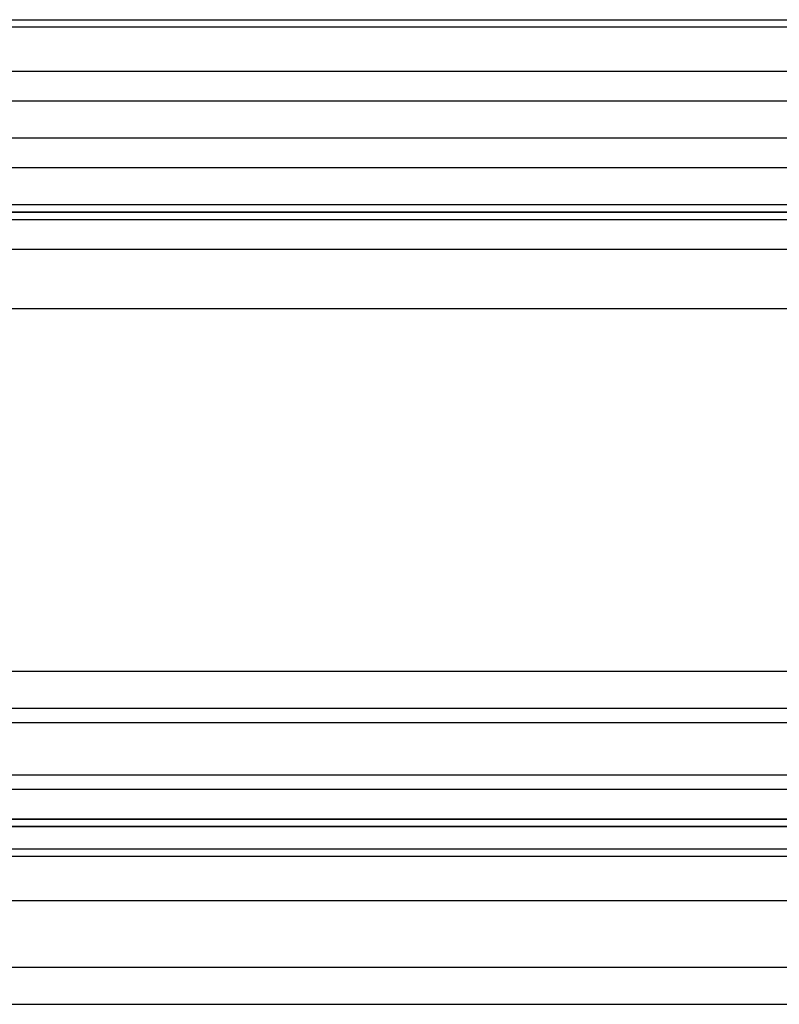
# Model space of a CAD drawing. Units: millimetres. Extents: x -775 to 1915, y -479 to 1573.
# Drawn here: x 1566 to 1608, y 986 to 1040 of the extents above; entities that cross this region are included whole.
import ezdxf

# ---------------------------------------------------------------- set-up
doc = ezdxf.new("R2010")
doc.units = ezdxf.units.MM
doc.header["$LTSCALE"] = 700
doc.layers.add('HAGS-PLAN', color=2, linetype='Continuous')

msp = doc.modelspace()

# ---------------------------------------------------------------- linework, layer by layer
at = {"layer": 'HAGS-PLAN'}
for p, q in [((9.884, 1040.033), (1793.494, 1040.033)), ((1793.494, 1039.623), (9.884, 1039.623)), ((1793.494, 1039.623), (9.884, 1039.623)), ((1793.494, 1037.165), (9.884, 1037.165)), ((1793.494, 1035.526), (9.884, 1035.526)), ((1793.494, 1033.477), (9.884, 1033.477)), ((1793.494, 1031.838), (9.884, 1031.838)), ((1793.494, 1029.79), (9.884, 1029.79)), ((9.884, 1029.38), (1793.494, 1029.38)), ((1793.494, 1029.38), (9.884, 1029.38)), ((9.884, 1029.38), (1793.494, 1029.38)), ((1793.494, 1029.38), (9.884, 1029.38)), ((9.884, 1028.97), (1793.494, 1028.97)), ((9.884, 1028.97), (1793.494, 1028.97)), ((9.884, 1027.331), (1793.494, 1027.331)), ((9.884, 1024.053), (1793.494, 1024.053)), ((9.884, 1024.053), (1793.494, 1024.053)), ((9.884, 1003.976), (1793.494, 1003.976)), ((9.884, 1003.976), (1793.494, 1003.976)), ((9.884, 1001.927), (1793.494, 1001.927)), ((1793.494, 1001.108), (9.884, 1001.108)), ((9.884, 998.239), (1793.494, 998.239)), ((1793.494, 997.42), (9.884, 997.42)), ((9.884, 995.781), (1793.494, 995.781)), ((9.884, 995.781), (1793.494, 995.781)), ((1793.494, 995.781), (9.884, 995.781)), ((9.884, 995.781), (1793.494, 995.781)), ((9.884, 995.371), (1793.494, 995.371)), ((1793.494, 995.371), (9.884, 995.371)), ((9.884, 994.142), (1793.494, 994.142)), ((9.884, 993.732), (1793.494, 993.732)), ((9.884, 991.274), (1793.494, 991.274)), ((9.884, 987.586), (1793.494, 987.586)), ((9.884, 985.537), (1793.494, 985.537)), ((9.884, 985.537), (1793.494, 985.537))]:
    msp.add_line(p, q, dxfattribs=at)

doc.saveas('drawing.dxf')
